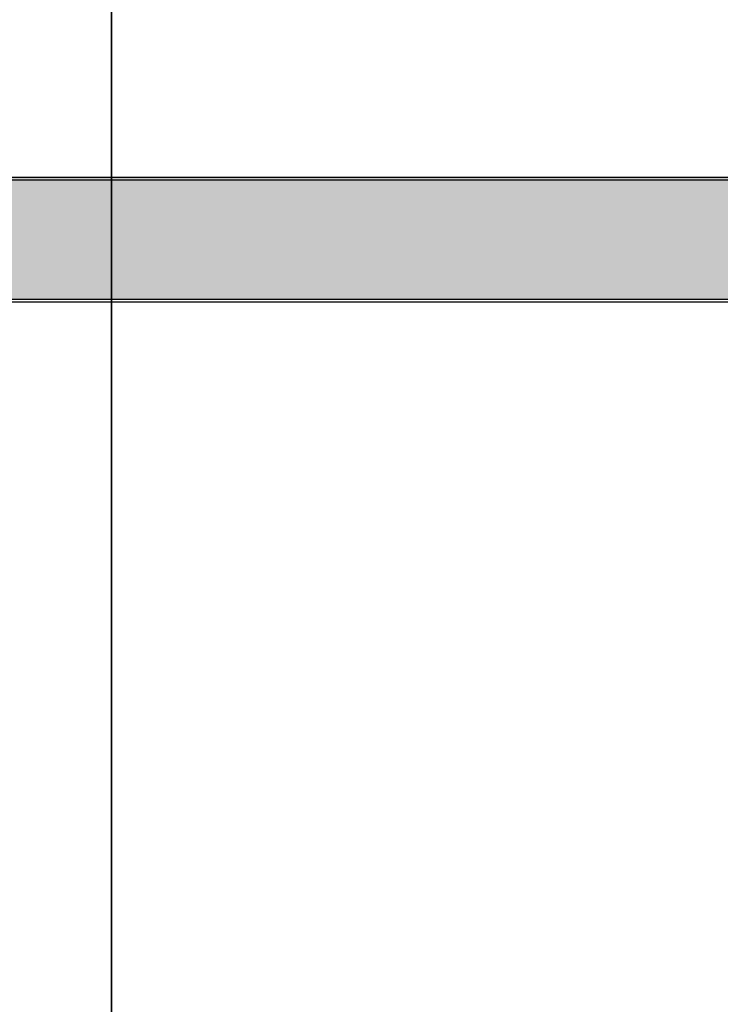
# Model space of a CAD drawing. Extents: x -6130 to 4291, y -4097 to 6662.
# Drawn here: x -489 to -50, y -353 to 264 of the extents above; entities that cross this region are included whole.
import ezdxf

# ---------------------------------------------------------------- set-up
doc = ezdxf.new("R2010")
doc.units = 0
doc.header["$LTSCALE"] = 15
doc.linetypes.add('DOT', pattern=[6.35, 0, -6.35])
doc.linetypes.add('HIDDEN', pattern=[9.525, 6.35, -3.175])
for name, color, linetype in [('COLOUR', 7, 'Continuous'), ('EQUIPMENT', 7, 'Continuous'), ('FREE SPACE', 7, 'Continuous'), ('GRASSLOK', 7, 'Continuous'), ('SAFAGRASS', 7, 'Continuous'), ('UNIT SPACING', 7, 'Continuous')]:
    doc.layers.add(name, color=color, linetype=linetype)

msp = doc.modelspace()

# ---------------------------------------------------------------- hatches: boundary and pattern name
at = {"layer": 'COLOUR'}
h = msp.add_hatch(color=256, dxfattribs=at)
h.dxf.hatch_style = 1
h.set_gradient(color1=(99, 100, 102), rotation=90, tint=1, name='CYLINDER')
h.paths.add_polyline_path([(140.84, 242.01), (138.25, 249.64), (136.81, 254.01), (0, 254.01), (-1.48, 249.64), (-4.08, 242.01), (-15.31, 242.01), (-21.48, 237.01), (-21.48, 190.9), (-30.26, 165.11), (-732.06, 165.11), (-732.66, 164.99), (-738.3, 162.55), (-740.41, 160.55), (-745.01, 152.62), (-746.39, 148.89), (-748.65, 140.19), (-749.12, 137.67), (-749.81, 125.08), (-749.37, 118.93), (-749.16, 116.86), (-748.49, 113.27), (-745.8, 103.67), (-744.38, 99.84), (-739.89, 92.17), (-732.49, 88.97), (-732.06, 88.91), (-30.82, 88.91), (-21.48, 63.11), (-21.48, 17.01), (-15.31, 12.01), (-4.08, 12.01), (-1.48, 4.37), (0, 0.01), (136.81, 0.01), (138.25, 4.37), (140.84, 12.01), (153.52, 12.01), (158.52, 17.01), (158.52, 64.29), (167.28, 88.91), (868.44, 88.91), (876.28, 92.29), (879.52, 97.97), (883.8, 109.36), (885.67, 122.73), (885.73, 123.79), (884.87, 138.6), (884.43, 140.93), (881.47, 151.16), (880.39, 154.06), (873.92, 162.63), (868.51, 164.96), (868.29, 165.04), (656.24, 165.11), (166.95, 165.11), (158.63, 189.41), (158.52, 237.01), (152.35, 242.01)])

# ---------------------------------------------------------------- linework, layer by layer
at = {"layer": 'EQUIPMENT', "color": 7, "linetype": 'Continuous'}
for p, q in [((868.16, 163.51), (-731.84, 163.51)), ((-731.84, 87.31), (868.16, 87.31))]:
    msp.add_line(p, q, dxfattribs=at)
at = {"layer": 'EQUIPMENT', "color": 9}
msp.add_lwpolyline([(-30.26, 165.11), (-732.06, 165.11), (-736.54, 164.23), (-740.41, 160.55), (-745.76, 151.34), (-749.07, 138.53), (-749.87, 124.03), (-748.99, 115.06), (-745.04, 100.96), (-739.52, 91.55), (-735.83, 89.5), (-732.06, 88.91), (-30.82, 88.91)], dxfattribs=at)
at = {"layer": 'FREE SPACE', "linetype": 'DOT'}
msp.add_circle((68.16, 125.41), 3150, dxfattribs=at)
at = {"layer": 'GRASSLOK', "color": 8}
msp.add_line((-431.84, 625.41), (-431.84, -374.59), dxfattribs=at)
at = {"layer": 'GRASSLOK', "color": 8, "linetype": 'Continuous'}
msp.add_line((-431.84, 625.41), (-431.84, -374.59), dxfattribs=at)
at = {"layer": 'SAFAGRASS', "color": 7, "linetype": 'Continuous'}
for points in [[(-1431.84, -624.59), (-431.84, -624.59), (-431.84, 875.41), (-1431.84, 875.41)], [(-431.84, -624.59), (568.16, -624.59), (568.16, 875.41), (-431.84, 875.41)]]:
    msp.add_lwpolyline(points, close=True, dxfattribs=at)
at = {"layer": 'UNIT SPACING', "linetype": 'HIDDEN'}
msp.add_circle((68.16, 125.41), 2400, dxfattribs=at)

doc.saveas('drawing.dxf')
